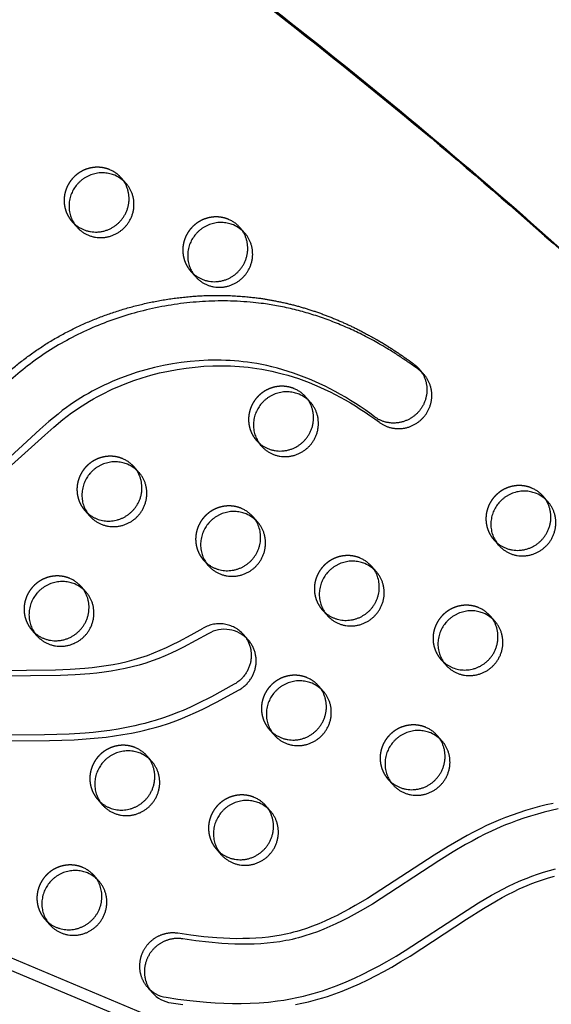
# Model space of a CAD drawing. Units: millimetres. Extents: x 99998 to 113646, y -7972 to 3159.
# Drawn here: x 111628 to 111833, y -1425 to -1045 of the extents above; entities that cross this region are included whole.
import ezdxf

# ---------------------------------------------------------------- set-up
doc = ezdxf.new("R2010")
doc.units = ezdxf.units.MM
doc.header["$LTSCALE"] = 500
doc.linetypes.add('Hidden', pattern=[4, 2, -2])
for name, color, linetype, true_color in [('Make2D$Hidden$Curves', 7, 'Hidden', 0x000000), ('Make2D$visible$Curves', 7, 'Continuous', 0x000000), ('POD BOW DOUBLE DUO WITH SHADE DWS-4016 USE ZONES$EN', 70, 'Continuous', 0x7fff00)]:
    doc.layers.add(name, color=color, linetype=linetype, true_color=true_color)

msp = doc.modelspace()

# ---------------------------------------------------------------- linework, layer by layer
at = {"layer": 'Make2D$Hidden$Curves', "color": 18, "lineweight": -3, "true_color": 0x000000}
for p, q in [((111653.19, -1234.144), (111654.205, -1235.162)), ((111718.973, -1237.63), (111718.086, -1236.498)), ((111719.988, -1238.648), (111718.086, -1236.498)), ((111699.065, -1253.332), (111700.084, -1254.353)), ((111699.065, -1253.332), (111700.967, -1255.482)), ((111764.848, -1256.819), (111763.96, -1255.686)), ((111765.863, -1257.836), (111763.96, -1255.686)), ((111744.94, -1272.52), (111745.956, -1273.539)), ((111744.94, -1272.52), (111746.842, -1274.67)), ((111790.814, -1291.708), (111791.832, -1292.727)), ((111658.164, -1345.82), (111659.18, -1346.838)), ((111657.624, -1376.366), (111656.735, -1375.23)), ((111658.637, -1377.38), (111656.735, -1375.23)), ((111637.714, -1392.064), (111638.73, -1393.082))]:
    msp.add_line(p, q, dxfattribs=at)
msp.add_lwpolyline([(111606.877, -1296.11), (111641.831, -1295.771), (111647.562, -1295.529), (111653.167, -1295.125), (111655.964, -1294.845), (111658.756, -1294.505), (111661.483, -1294.108), (111664.199, -1293.643), (111666.904, -1293.103), (111669.593, -1292.482), (111672.235, -1291.784), (111673.548, -1291.401), (111674.854, -1290.995), (111677.367, -1290.141), (111679.85, -1289.201), (111682.294, -1288.188), (111684.71, -1287.106), (111687.102, -1285.967), (111689.47, -1284.78), (111694.244, -1282.247), (111698.965, -1279.615, -0.354453), (111714.457, -1282.045)], format="xyb", dxfattribs=at)
msp.add_lwpolyline([(111834.235, -1347.329), (111831.55, -1347.938), (111828.877, -1348.602), (111826.217, -1349.323), (111823.572, -1350.101), (111820.944, -1350.939), (111818.335, -1351.838), (111815.747, -1352.8), (111813.908, -1353.528), (111812.081, -1354.29), (111808.467, -1355.907), (111805.927, -1357.134), (111803.413, -1358.416), (111800.934, -1359.744), (111798.477, -1361.115), (111793.627, -1363.97), (111788.166, -1367.373), (111762.42, -1384.081), (111757.729, -1386.851), (111755.42, -1388.145), (111753.09, -1389.397), (111750.735, -1390.603), (111748.356, -1391.756), (111746.006, -1392.826), (111743.629, -1393.835), (111741.227, -1394.777), (111738.8, -1395.645), (111736.362, -1396.43), (111735.135, -1396.79), (111733.901, -1397.129), (111732.69, -1397.438), (111731.473, -1397.725), (111730.252, -1397.99), (111729.028, -1398.233), (111726.602, -1398.648), (111724.166, -1398.982), (111721.722, -1399.241), (111719.273, -1399.429), (111716.771, -1399.554), (111714.268, -1399.615), (111711.766, -1399.617), (111709.266, -1399.563), (111706.732, -1399.456), (111704.201, -1399.3), (111699.153, -1398.857), (111694.127, -1398.262), (111689.121, -1397.541), (111688.897, -1397.508), (111688.671, -1397.479), (111688.443, -1397.454), (111688.214, -1397.433), (111687.983, -1397.417), (111687.75, -1397.404), (111687.516, -1397.396), (111687.281, -1397.393), (111687.044, -1397.393), (111686.807, -1397.398), (111686.568, -1397.408), (111686.329, -1397.422), (111686.089, -1397.441), (111685.848, -1397.465), (111685.607, -1397.493), (111685.365, -1397.526), (111685.124, -1397.563), (111684.882, -1397.606), (111684.64, -1397.653), (111684.399, -1397.705), (111684.158, -1397.762), (111683.918, -1397.824), (111683.678, -1397.89), (111683.439, -1397.962), (111683.201, -1398.038), (111682.964, -1398.119), (111682.728, -1398.204), (111682.494, -1398.294), (111682.261, -1398.389), (111682.03, -1398.489), (111681.801, -1398.593), (111681.574, -1398.701), (111681.349, -1398.814), (111681.126, -1398.931), (111680.905, -1399.053), (111680.687, -1399.179), (111680.472, -1399.309), (111680.259, -1399.443), (111680.049, -1399.581), (111679.842, -1399.722), (111679.638, -1399.868), (111679.437, -1400.017), (111679.24, -1400.169), (111679.046, -1400.326), (111678.855, -1400.485), (111678.668, -1400.647), (111678.484, -1400.813), (111678.305, -1400.982), (111678.129, -1401.153), (111677.956, -1401.327), (111677.788, -1401.504), (111677.624, -1401.683), (111677.463, -1401.865), (111677.307, -1402.048), (111677.155, -1402.234), (111677.006, -1402.422), (111676.862, -1402.611), (111676.723, -1402.802), (111676.587, -1402.995), (111676.455, -1403.189), (111676.328, -1403.384), (111676.205, -1403.581), (111676.086, -1403.778), (111675.972, -1403.977), (111675.861, -1404.177), (111675.752, -1404.381), (111675.648, -1404.587), (111675.546, -1404.796), (111675.447, -1405.009), (111675.353, -1405.223), (111675.261, -1405.441), (111675.173, -1405.661), (111675.089, -1405.884), (111675.009, -1406.109), (111674.933, -1406.336), (111674.861, -1406.565), (111674.793, -1406.797), (111674.729, -1407.031), (111674.67, -1407.266), (111674.614, -1407.503), (111674.564, -1407.742), (111674.517, -1407.982), (111674.476, -1408.224), (111674.439, -1408.467), (111674.406, -1408.711), (111674.379, -1408.956), (111674.356, -1409.202), (111674.338, -1409.449), (111674.325, -1409.696), (111674.317, -1409.944), (111674.313, -1410.192), (111674.315, -1410.44), (111674.322, -1410.688), (111674.333, -1410.936), (111674.349, -1411.184), (111674.371, -1411.431), (111674.397, -1411.677), (111674.428, -1411.923), (111674.465, -1412.168), (111674.506, -1412.412), (111674.552, -1412.654), (111674.602, -1412.896), (111674.658, -1413.136), (111674.718, -1413.374), (111674.782, -1413.611), (111674.852, -1413.845), (111674.925, -1414.078), (111675.004, -1414.309), (111675.086, -1414.537), (111675.173, -1414.763), (111675.264, -1414.987), (111675.36, -1415.208), (111675.459, -1415.426), (111675.562, -1415.642), (111675.669, -1415.855), (111675.78, -1416.065), (111675.894, -1416.272), (111676.012, -1416.475), (111676.133, -1416.676), (111676.258, -1416.873), (111676.386, -1417.067), (111676.516, -1417.257), (111676.65, -1417.444), (111676.787, -1417.628), (111676.926, -1417.808), (111677.068, -1417.984), (111677.213, -1418.157), (111677.359, -1418.326)], dxfattribs=at)
for centre in [(111658.175, -1113.66), (111704.05, -1132.848), (111729.475, -1198.28), (111663.15, -1225.336), (111821.224, -1236.656), (111709.025, -1244.524), (111754.899, -1263.712), (111642.699, -1271.58), (111800.774, -1282.9), (111734.449, -1309.956), (111780.324, -1329.144), (111668.124, -1337.012), (111713.999, -1356.2), (111647.674, -1383.256)]:
    msp.add_arc(centre, 12.104, 41.53336, 67.34123, dxfattribs=at)
for points, weights, degree, knots in [([(112280.829, -1702.523), (112281.315, -1703.445), (112280.878, -1704.414), (112280.441, -1705.383), (112279.416, -1705.66), (110990.954, -2053.374), (110123.466, -1075.883)], [1, 0.899523252519, 1, 0.899523252519, 1, 0.826897232883, 0.939656640808], 2, [2868.6187471, 2868.6187471, 2868.6187471, 2870.6070837, 2870.6070837, 2872.5954202, 2872.5954202, 5260.390206, 5260.390206, 5260.390206]), ([(111662.838, -1102.49), (111653.651, -1098.647), (111647.649, -1106.847), (111641.647, -1115.046), (111648.215, -1122.468)], [1, 0.780455367808, 1, 0.780455367808, 1], 2, [-79.7964534, -79.7964534, -79.7964534, -62.6412299, -62.6412299, -45.4860065, -45.4860065, -45.4860065]), ([(111708.713, -1121.678), (111699.526, -1117.835), (111693.524, -1126.035), (111687.522, -1134.234), (111694.09, -1141.656)], [1, 0.780455367808, 1, 0.780455367808, 1], 2, [-79.7964534, -79.7964534, -79.7964534, -62.6412299, -62.6412299, -45.4860065, -45.4860065, -45.4860065]), ([(111409.965, -1243.21), (111417.942, -1232.848), (111447.854, -1203.936), (111512.22, -1227.747), (111586.068, -1222.861), (111636.559, -1159.714), (111716.207, -1142.224), (111764.355, -1165.657), (111780.56, -1177.791), (111781.217, -1178.283), (111781.82, -1178.839), (111782.364, -1179.452)], [1, 1, 1, 1, 1, 1, 1, 1, 1, 0.996719335051, 0.996719335051, 1], 3, [-1302.6187355, -1302.6187355, -1302.6187355, -1302.6187355, -1263.3512143, -1190.646884, -1114.802805, -1055.5402309, -959.407827, -897.1267722, -897.1267722, -897.1267722, -894.6058843, -894.6058843, -894.6058843, -894.6058843]), ([(111734.138, -1187.11), (111724.95, -1183.267), (111718.949, -1191.467), (111712.947, -1199.666), (111719.515, -1207.088)], [1, 0.780455367808, 1, 0.780455367808, 1], 2, [-79.7964534, -79.7964534, -79.7964534, -62.6412299, -62.6412299, -45.4860065, -45.4860065, -45.4860065]), ([(111667.813, -1214.166), (111658.625, -1210.323), (111652.624, -1218.523), (111646.622, -1226.722), (111653.19, -1234.144)], [1, 0.780455367808, 1, 0.780455367808, 1], 2, [-79.7964534, -79.7964534, -79.7964534, -62.6412299, -62.6412299, -45.4860065, -45.4860065, -45.4860065]), ([(111825.888, -1225.486), (111816.7, -1221.643), (111810.698, -1229.843), (111804.697, -1238.043), (111811.265, -1245.464)], [1, 0.780455367808, 1, 0.780455367808, 1], 2, [-79.7964534, -79.7964534, -79.7964534, -62.6412299, -62.6412299, -45.4860065, -45.4860065, -45.4860065]), ([(111713.688, -1233.354), (111704.5, -1229.511), (111698.498, -1237.711), (111692.497, -1245.91), (111699.065, -1253.332)], [1, 0.780455367808, 1, 0.780455367808, 1], 2, [-79.7964534, -79.7964534, -79.7964534, -62.6412299, -62.6412299, -45.4860065, -45.4860065, -45.4860065]), ([(111759.563, -1252.542), (111750.375, -1248.699), (111744.373, -1256.899), (111738.372, -1265.098), (111744.94, -1272.52)], [1, 0.780455367808, 1, 0.780455367808, 1], 2, [-79.7964534, -79.7964534, -79.7964534, -62.6412299, -62.6412299, -45.4860065, -45.4860065, -45.4860065]), ([(111647.363, -1260.41), (111638.175, -1256.567), (111632.173, -1264.767), (111626.172, -1272.966), (111632.74, -1280.388)], [1, 0.780455367808, 1, 0.780455367808, 1], 2, [-79.7964534, -79.7964534, -79.7964534, -62.6412299, -62.6412299, -45.4860065, -45.4860065, -45.4860065]), ([(111805.437, -1271.73), (111796.25, -1267.887), (111790.248, -1276.087), (111784.246, -1284.287), (111790.814, -1291.708)], [1, 0.780455367808, 1, 0.780455367808, 1], 2, [-79.7964534, -79.7964534, -79.7964534, -62.6412299, -62.6412299, -45.4860065, -45.4860065, -45.4860065]), ([(111739.112, -1298.786), (111729.925, -1294.943), (111723.923, -1303.143), (111717.921, -1311.342), (111724.489, -1318.764)], [1, 0.780455367808, 1, 0.780455367808, 1], 2, [-79.7964534, -79.7964534, -79.7964534, -62.6412299, -62.6412299, -45.4860065, -45.4860065, -45.4860065]), ([(111784.987, -1317.974), (111775.8, -1314.131), (111769.798, -1322.331), (111763.796, -1330.531), (111770.364, -1337.952)], [1, 0.780455367808, 1, 0.780455367808, 1], 2, [-79.7964534, -79.7964534, -79.7964534, -62.6412299, -62.6412299, -45.4860065, -45.4860065, -45.4860065]), ([(111672.787, -1325.842), (111663.6, -1321.999), (111657.598, -1330.199), (111651.596, -1338.398), (111658.164, -1345.82)], [1, 0.780455367808, 1, 0.780455367808, 1], 2, [-79.7964534, -79.7964534, -79.7964534, -62.6412299, -62.6412299, -45.4860065, -45.4860065, -45.4860065]), ([(111718.662, -1345.03), (111709.475, -1341.187), (111703.473, -1349.387), (111697.471, -1357.586), (111704.039, -1365.008)], [1, 0.780455367808, 1, 0.780455367808, 1], 2, [-79.7964534, -79.7964534, -79.7964534, -62.6412299, -62.6412299, -45.4860065, -45.4860065, -45.4860065]), ([(111652.337, -1372.086), (111643.15, -1368.243), (111637.148, -1376.443), (111631.146, -1384.642), (111637.714, -1392.064)], [1, 0.780455367808, 1, 0.780455367808, 1], 2, [-79.7964534, -79.7964534, -79.7964534, -62.6412299, -62.6412299, -45.4860065, -45.4860065, -45.4860065])]:
    msp.add_rational_spline(points, weights, degree=degree, knots=knots, dxfattribs=at)
at = {"layer": 'Make2D$visible$Curves', "color": 18, "lineweight": -3, "true_color": 0x000000}
for p, q in [((112120.183, -1615.25), (109818.47, -647.974)), ((112127.08, -1623.044), (109819.688, -653.381)), ((111669.139, -1107.784), (111667.236, -1105.634)), ((111648.215, -1122.468), (111650.118, -1124.618)), ((111715.014, -1126.972), (111713.111, -1124.822)), ((111694.09, -1141.656), (111695.993, -1143.806)), ((111784.266, -1181.602), (111782.364, -1179.452)), ((111740.438, -1192.404), (111738.536, -1190.254)), ((111719.515, -1207.088), (111721.418, -1209.238)), ((111674.113, -1219.46), (111672.211, -1217.31)), ((111832.188, -1230.78), (111830.286, -1228.631)), ((111653.19, -1234.144), (111655.092, -1236.294)), ((111811.265, -1245.464), (111813.167, -1247.614)), ((111653.663, -1265.704), (111651.76, -1263.554)), ((111811.738, -1277.024), (111809.835, -1274.874)), ((111632.74, -1280.388), (111634.642, -1282.538)), ((111716.36, -1284.195), (111714.457, -1282.045)), ((111790.814, -1291.708), (111792.717, -1293.858)), ((111745.413, -1304.08), (111743.51, -1301.93)), ((111724.489, -1318.764), (111726.392, -1320.914)), ((111791.288, -1323.268), (111789.385, -1321.118)), ((111679.088, -1331.136), (111677.185, -1328.986)), ((111770.364, -1337.952), (111772.267, -1340.102)), ((111658.164, -1345.82), (111660.067, -1347.97)), ((111724.963, -1350.324), (111723.06, -1348.174)), ((111704.039, -1365.008), (111705.942, -1367.158)), ((111637.714, -1392.064), (111639.617, -1394.214)), ((111677.359, -1418.326), (111679.262, -1420.476))]:
    msp.add_line(p, q, dxfattribs=at)
for points in [[(111782.364, -1179.452), (111782.534, -1179.649), (111782.702, -1179.852), (111782.866, -1180.059), (111783.027, -1180.272), (111783.184, -1180.489), (111783.338, -1180.712), (111783.488, -1180.94), (111783.633, -1181.172), (111783.774, -1181.41), (111783.91, -1181.652), (111784.042, -1181.899), (111784.168, -1182.15), (111784.29, -1182.406), (111784.406, -1182.666), (111784.516, -1182.93), (111784.621, -1183.198), (111784.719, -1183.469), (111784.812, -1183.744), (111784.899, -1184.023), (111784.979, -1184.304), (111785.053, -1184.589), (111785.12, -1184.876), (111785.18, -1185.166), (111785.234, -1185.458), (111785.28, -1185.752), (111785.32, -1186.048), (111785.352, -1186.346), (111785.377, -1186.644), (111785.396, -1186.944), (111785.406, -1187.245), (111785.41, -1187.546), (111785.406, -1187.848), (111785.395, -1188.149), (111785.377, -1188.45), (111785.352, -1188.751), (111785.319, -1189.051), (111785.279, -1189.35), (111785.232, -1189.648), (111785.178, -1189.944), (111785.117, -1190.238), (111785.049, -1190.53), (111784.975, -1190.82), (111784.894, -1191.108), (111784.806, -1191.393), (111784.712, -1191.675), (111784.612, -1191.953), (111784.506, -1192.229), (111784.394, -1192.501), (111784.276, -1192.769), (111784.153, -1193.033), (111784.024, -1193.294), (111783.89, -1193.55), (111783.752, -1193.801), (111783.608, -1194.049), (111783.46, -1194.291), (111783.307, -1194.529), (111783.151, -1194.763), (111782.99, -1194.991), (111782.826, -1195.214), (111782.658, -1195.432), (111782.486, -1195.646), (111782.312, -1195.854), (111782.134, -1196.056), (111781.954, -1196.254), (111781.77, -1196.448), (111781.58, -1196.639), (111781.385, -1196.828), (111781.185, -1197.015), (111780.979, -1197.198), (111780.768, -1197.378), (111780.551, -1197.555), (111780.329, -1197.728), (111780.103, -1197.898), (111779.871, -1198.063), (111779.634, -1198.225), (111779.392, -1198.382), (111779.146, -1198.534), (111778.895, -1198.682), (111778.639, -1198.824), (111778.38, -1198.961), (111778.116, -1199.093), (111777.848, -1199.22), (111777.576, -1199.34), (111777.301, -1199.455), (111777.022, -1199.564), (111776.74, -1199.666), (111776.455, -1199.763), (111776.167, -1199.852), (111775.877, -1199.935), (111775.584, -1200.011), (111775.289, -1200.081), (111774.993, -1200.143), (111774.695, -1200.199), (111774.395, -1200.247), (111774.095, -1200.288), (111773.794, -1200.322), (111773.492, -1200.349), (111773.189, -1200.369), (111772.887, -1200.381), (111772.585, -1200.386), (111772.284, -1200.384), (111771.983, -1200.374), (111771.684, -1200.358), (111771.385, -1200.334), (111771.088, -1200.303), (111770.793, -1200.266), (111770.5, -1200.221), (111770.209, -1200.17), (111769.921, -1200.112), (111769.635, -1200.047), (111769.353, -1199.976), (111769.073, -1199.899), (111768.796, -1199.816), (111768.523, -1199.727), (111768.254, -1199.631), (111767.989, -1199.531), (111767.727, -1199.424), (111767.47, -1199.313), (111767.216, -1199.196), (111766.968, -1199.075), (111766.723, -1198.948), (111766.483, -1198.817), (111766.248, -1198.682), (111766.018, -1198.543), (111765.793, -1198.399), (111765.572, -1198.252), (111765.357, -1198.102), (111765.146, -1197.948), (111763.331, -1196.613), (111761.492, -1195.309), (111759.63, -1194.039), (111757.745, -1192.801), (111755.838, -1191.599), (111753.908, -1190.431), (111751.955, -1189.3), (111749.981, -1188.206), (111748.029, -1187.174), (111746.056, -1186.179), (111744.064, -1185.223), (111742.051, -1184.308), (111740.02, -1183.434), (111737.97, -1182.603), (111735.902, -1181.816), (111733.815, -1181.074), (111731.758, -1180.394), (111729.684, -1179.76), (111727.596, -1179.173), (111725.493, -1178.635), (111723.564, -1178.189), (111721.624, -1177.784), (111719.676, -1177.423), (111717.718, -1177.105), (111716.047, -1176.869), (111714.372, -1176.664), (111712.691, -1176.49), (111711.007, -1176.347), (111709.32, -1176.235), (111707.63, -1176.152), (111705.939, -1176.1), (111704.245, -1176.077), (111702.519, -1176.084), (111700.792, -1176.121), (111697.339, -1176.286), (111693.891, -1176.569), (111690.451, -1176.971), (111687.007, -1177.492), (111683.58, -1178.13), (111680.173, -1178.885), (111676.792, -1179.757), (111673.471, -1180.735), (111670.182, -1181.826), (111666.932, -1183.032), (111665.322, -1183.677), (111663.724, -1184.351), (111662.166, -1185.041), (111660.621, -1185.758), (111659.088, -1186.503), (111657.569, -1187.276), (111656.064, -1188.076), (111654.574, -1188.904), (111653.098, -1189.76), (111651.64, -1190.644), (111650.245, -1191.525), (111648.866, -1192.433), (111647.505, -1193.367), (111646.162, -1194.327), (111644.475, -1195.589), (111642.814, -1196.888), (111639.27, -1199.818), (111635.809, -1202.847), (111619.131, -1218.021)], [(111621.033, -1220.171), (111637.712, -1204.997), (111641.173, -1201.968), (111644.717, -1199.038), (111646.377, -1197.739), (111648.065, -1196.477), (111649.408, -1195.517), (111650.769, -1194.583), (111652.147, -1193.675), (111653.542, -1192.794), (111655.001, -1191.91), (111656.476, -1191.054), (111657.967, -1190.226), (111659.472, -1189.426), (111660.991, -1188.653), (111662.524, -1187.908), (111664.069, -1187.191), (111665.626, -1186.501), (111667.225, -1185.827), (111668.835, -1185.182), (111672.085, -1183.976), (111675.373, -1182.884), (111678.695, -1181.907), (111682.076, -1181.035), (111685.482, -1180.28), (111688.91, -1179.642), (111692.354, -1179.121), (111695.793, -1178.719), (111699.242, -1178.436), (111702.694, -1178.271), (111704.421, -1178.234), (111706.148, -1178.227), (111707.841, -1178.25), (111709.533, -1178.302), (111711.223, -1178.385), (111712.91, -1178.497), (111714.594, -1178.64), (111716.274, -1178.814), (111717.95, -1179.019), (111719.621, -1179.255), (111721.578, -1179.573), (111723.527, -1179.934), (111725.466, -1180.339), (111727.395, -1180.785), (111729.498, -1181.323), (111731.587, -1181.91), (111733.66, -1182.544), (111735.718, -1183.224), (111737.804, -1183.966), (111739.873, -1184.753), (111741.923, -1185.584), (111743.954, -1186.458), (111745.966, -1187.373), (111747.959, -1188.329), (111749.931, -1189.324), (111751.883, -1190.356), (111753.858, -1191.45), (111755.81, -1192.581), (111757.74, -1193.748), (111759.648, -1194.951), (111761.533, -1196.188), (111763.395, -1197.459), (111765.234, -1198.763), (111767.049, -1200.098), (111767.26, -1200.252), (111767.475, -1200.402), (111767.695, -1200.549), (111767.921, -1200.693), (111768.151, -1200.832), (111768.386, -1200.967), (111768.626, -1201.098), (111768.87, -1201.225), (111769.119, -1201.346), (111769.372, -1201.463), (111769.63, -1201.574), (111769.891, -1201.681), (111770.157, -1201.781), (111770.426, -1201.877), (111770.699, -1201.966), (111770.975, -1202.049), (111771.255, -1202.126), (111771.538, -1202.197), (111771.824, -1202.262), (111772.112, -1202.32), (111772.403, -1202.371), (111772.696, -1202.416), (111772.991, -1202.453), (111773.288, -1202.484), (111773.586, -1202.508), (111773.886, -1202.524), (111774.187, -1202.534), (111774.488, -1202.536), (111774.79, -1202.531), (111775.092, -1202.518), (111775.394, -1202.499), (111775.696, -1202.472), (111775.998, -1202.438), (111776.298, -1202.397), (111776.597, -1202.349), (111776.896, -1202.293), (111777.192, -1202.231), (111777.487, -1202.161), (111777.779, -1202.085), (111778.07, -1202.002), (111778.358, -1201.912), (111778.643, -1201.816), (111778.925, -1201.714), (111779.203, -1201.605), (111779.479, -1201.49), (111779.75, -1201.37), (111780.018, -1201.243), (111780.282, -1201.111), (111780.542, -1200.974), (111780.797, -1200.831), (111781.048, -1200.684), (111781.295, -1200.532), (111781.537, -1200.375), (111781.773, -1200.213), (111782.005, -1200.048), (111782.232, -1199.878), (111782.454, -1199.705), (111782.67, -1199.528), (111782.882, -1199.348), (111783.087, -1199.164), (111783.288, -1198.978), (111783.483, -1198.789), (111783.673, -1198.598), (111783.857, -1198.404), (111784.037, -1198.206), (111784.214, -1198.004), (111784.389, -1197.796), (111784.56, -1197.582), (111784.728, -1197.364), (111784.893, -1197.141), (111785.053, -1196.913), (111785.21, -1196.679), (111785.363, -1196.441), (111785.511, -1196.199), (111785.654, -1195.951), (111785.793, -1195.7), (111785.927, -1195.444), (111786.055, -1195.183), (111786.179, -1194.919), (111786.297, -1194.651), (111786.409, -1194.379), (111786.515, -1194.103), (111786.615, -1193.825), (111786.709, -1193.543), (111786.796, -1193.258), (111786.877, -1192.97), (111786.952, -1192.68), (111787.02, -1192.388), (111787.081, -1192.094), (111787.135, -1191.798), (111787.182, -1191.5), (111787.221, -1191.201), (111787.254, -1190.901), (111787.28, -1190.6), (111787.298, -1190.299), (111787.309, -1189.998), (111787.313, -1189.696), (111787.309, -1189.395), (111787.298, -1189.094), (111787.28, -1188.794), (111787.255, -1188.496), (111787.222, -1188.198), (111787.183, -1187.902), (111787.136, -1187.608), (111787.083, -1187.316), (111787.022, -1187.026), (111786.955, -1186.739), (111786.882, -1186.454), (111786.801, -1186.173), (111786.715, -1185.894), (111786.622, -1185.619), (111786.523, -1185.347), (111786.419, -1185.08), (111786.308, -1184.816), (111786.192, -1184.556), (111786.071, -1184.3), (111785.944, -1184.049), (111785.813, -1183.802), (111785.677, -1183.56), (111785.536, -1183.322), (111785.39, -1183.09), (111785.241, -1182.862), (111785.087, -1182.639), (111784.93, -1182.422), (111784.769, -1182.209), (111784.605, -1182.002), (111784.437, -1181.799), (111784.266, -1181.602)], [(111714.457, -1282.045), (111714.676, -1282.299), (111714.888, -1282.56), (111715.094, -1282.829), (111715.294, -1283.104), (111715.487, -1283.387), (111715.672, -1283.676), (111715.85, -1283.972), (111716.02, -1284.274), (111716.181, -1284.582), (111716.335, -1284.895), (111716.479, -1285.213), (111716.615, -1285.536), (111716.742, -1285.864), (111716.859, -1286.196), (111716.967, -1286.531), (111717.065, -1286.87), (111717.154, -1287.211), (111717.232, -1287.555), (111717.301, -1287.902), (111717.359, -1288.249), (111717.408, -1288.598), (111717.447, -1288.948), (111717.475, -1289.298), (111717.494, -1289.648), (111717.503, -1289.998), (111717.502, -1290.347), (111717.491, -1290.694), (111717.471, -1291.04), (111717.441, -1291.384), (111717.402, -1291.725), (111717.354, -1292.063), (111717.297, -1292.399), (111717.232, -1292.733), (111717.156, -1293.067), (111717.072, -1293.401), (111716.977, -1293.734), (111716.873, -1294.067), (111716.759, -1294.398), (111716.636, -1294.728), (111716.503, -1295.055), (111716.361, -1295.38), (111716.209, -1295.702), (111716.048, -1296.02), (111715.878, -1296.335), (111715.699, -1296.646), (111715.511, -1296.951), (111715.314, -1297.252), (111715.109, -1297.548), (111714.896, -1297.838), (111714.674, -1298.122), (111714.445, -1298.399), (111714.209, -1298.67), (111713.966, -1298.933), (111713.716, -1299.19), (111713.46, -1299.439), (111713.197, -1299.68), (111712.929, -1299.913), (111712.656, -1300.138), (111712.378, -1300.355), (111712.096, -1300.563), (111711.809, -1300.762), (111711.519, -1300.953), (111711.225, -1301.135), (111710.928, -1301.308), (111702.163, -1306.114), (111696.846, -1308.795), (111694.006, -1310.126), (111691.136, -1311.389), (111688.98, -1312.279), (111686.807, -1313.124), (111683.604, -1314.27), (111680.366, -1315.309), (111678.405, -1315.882), (111676.434, -1316.416), (111674.454, -1316.914), (111672.466, -1317.375), (111669.257, -1318.044), (111666.033, -1318.627), (111662.796, -1319.129), (111659.551, -1319.556), (111656.445, -1319.898), (111653.334, -1320.18), (111647.104, -1320.588), (111637.651, -1320.89), (111613.154, -1320.985)], [(111615.057, -1323.135), (111639.554, -1323.04), (111649.006, -1322.738), (111655.237, -1322.33), (111658.348, -1322.048), (111661.454, -1321.706), (111664.699, -1321.279), (111667.935, -1320.777), (111671.159, -1320.194), (111674.369, -1319.525), (111676.357, -1319.064), (111678.337, -1318.566), (111680.308, -1318.032), (111682.269, -1317.459), (111685.507, -1316.42), (111688.71, -1315.274), (111690.883, -1314.429), (111693.039, -1313.539), (111695.908, -1312.276), (111698.748, -1310.945), (111704.066, -1308.264), (111712.831, -1303.458), (111713.128, -1303.285), (111713.421, -1303.103), (111713.712, -1302.912), (111713.998, -1302.713), (111714.281, -1302.505), (111714.559, -1302.288), (111714.832, -1302.063), (111715.1, -1301.83), (111715.362, -1301.589), (111715.619, -1301.34), (111715.869, -1301.083), (111716.112, -1300.82), (111716.348, -1300.549), (111716.577, -1300.271), (111716.798, -1299.988), (111717.012, -1299.698), (111717.217, -1299.402), (111717.413, -1299.101), (111717.602, -1298.795), (111717.781, -1298.485), (111717.951, -1298.17), (111718.112, -1297.852), (111718.264, -1297.53), (111718.406, -1297.205), (111718.539, -1296.878), (111718.662, -1296.548), (111718.776, -1296.217), (111718.88, -1295.884), (111718.974, -1295.551), (111719.059, -1295.217), (111719.134, -1294.883), (111719.2, -1294.549), (111719.257, -1294.213), (111719.305, -1293.875), (111719.344, -1293.533), (111719.373, -1293.19), (111719.394, -1292.844), (111719.404, -1292.497), (111719.405, -1292.148), (111719.397, -1291.798), (111719.378, -1291.448), (111719.349, -1291.098), (111719.311, -1290.748), (111719.262, -1290.399), (111719.203, -1290.052), (111719.135, -1289.705), (111719.056, -1289.361), (111718.968, -1289.02), (111718.87, -1288.681), (111718.762, -1288.346), (111718.644, -1288.014), (111718.518, -1287.686), (111718.382, -1287.363), (111718.237, -1287.045), (111718.084, -1286.732), (111717.922, -1286.424), (111717.752, -1286.122), (111717.575, -1285.826), (111717.389, -1285.537), (111717.197, -1285.254), (111716.997, -1284.979), (111716.791, -1284.71), (111716.578, -1284.449), (111716.36, -1284.195)], [(111836.137, -1349.479), (111833.453, -1350.088), (111830.78, -1350.752), (111828.12, -1351.473), (111825.475, -1352.251), (111822.847, -1353.089), (111820.238, -1353.988), (111817.65, -1354.95), (111815.811, -1355.678), (111813.984, -1356.439), (111810.37, -1358.057), (111807.83, -1359.284), (111805.316, -1360.566), (111802.836, -1361.894), (111800.38, -1363.265), (111795.53, -1366.12), (111790.069, -1369.523), (111764.323, -1386.23), (111759.632, -1389.001), (111757.323, -1390.295), (111754.992, -1391.547), (111752.638, -1392.753), (111750.259, -1393.906), (111747.908, -1394.976), (111745.532, -1395.985), (111743.13, -1396.927), (111740.702, -1397.795), (111738.265, -1398.579), (111737.037, -1398.94), (111735.804, -1399.279), (111734.592, -1399.588), (111733.376, -1399.875), (111732.155, -1400.14), (111730.93, -1400.383), (111728.505, -1400.798), (111726.068, -1401.132), (111723.625, -1401.391), (111721.176, -1401.579), (111718.674, -1401.704), (111716.171, -1401.765), (111713.669, -1401.767), (111711.169, -1401.713), (111708.634, -1401.606), (111706.104, -1401.45), (111701.055, -1401.007), (111696.029, -1400.412), (111691.023, -1399.691), (111690.8, -1399.658), (111690.574, -1399.629), (111690.346, -1399.604), (111690.117, -1399.583), (111689.886, -1399.567), (111689.653, -1399.554), (111689.419, -1399.546), (111689.184, -1399.542), (111688.947, -1399.543), (111688.709, -1399.548), (111688.471, -1399.558), (111688.231, -1399.572), (111687.991, -1399.591), (111687.751, -1399.614), (111687.509, -1399.643), (111687.268, -1399.676), (111687.026, -1399.713), (111686.785, -1399.756), (111686.543, -1399.803), (111686.302, -1399.855), (111686.061, -1399.912), (111685.82, -1399.974), (111685.58, -1400.04), (111685.341, -1400.112), (111685.103, -1400.188), (111684.867, -1400.269), (111684.631, -1400.354), (111684.397, -1400.444), (111684.164, -1400.539), (111683.933, -1400.639), (111683.704, -1400.743), (111683.477, -1400.851), (111683.251, -1400.964), (111683.028, -1401.081), (111682.808, -1401.203), (111682.59, -1401.329), (111682.374, -1401.459), (111682.162, -1401.593), (111681.952, -1401.73), (111681.745, -1401.872), (111681.541, -1402.018), (111681.34, -1402.167), (111681.143, -1402.319), (111680.948, -1402.475), (111680.758, -1402.635), (111680.571, -1402.797), (111680.387, -1402.963), (111680.207, -1403.132), (111680.031, -1403.303), (111679.859, -1403.477), (111679.691, -1403.654), (111679.526, -1403.833), (111679.366, -1404.014), (111679.21, -1404.198), (111679.057, -1404.384), (111678.909, -1404.572), (111678.765, -1404.761), (111678.625, -1404.952), (111678.49, -1405.145), (111678.358, -1405.339), (111678.231, -1405.534), (111678.108, -1405.731), (111677.989, -1405.928), (111677.874, -1406.127), (111677.763, -1406.327), (111677.655, -1406.531), (111677.55, -1406.737), (111677.449, -1406.946), (111677.35, -1407.159), (111677.255, -1407.373), (111677.164, -1407.591), (111677.076, -1407.811), (111676.992, -1408.034), (111676.912, -1408.259), (111676.836, -1408.486), (111676.764, -1408.715), (111676.696, -1408.947), (111676.632, -1409.181), (111676.572, -1409.416), (111676.517, -1409.653), (111676.466, -1409.892), (111676.42, -1410.132), (111676.378, -1410.374), (111676.341, -1410.617), (111676.309, -1410.861), (111676.281, -1411.106), (111676.259, -1411.352), (111676.241, -1411.599), (111676.228, -1411.846), (111676.219, -1412.094), (111676.216, -1412.342), (111676.218, -1412.59), (111676.224, -1412.838), (111676.236, -1413.086), (111676.252, -1413.333), (111676.274, -1413.581), (111676.3, -1413.827), (111676.331, -1414.073), (111676.367, -1414.318), (111676.408, -1414.562), (111676.454, -1414.804), (111676.505, -1415.046), (111676.56, -1415.286), (111676.62, -1415.524), (111676.685, -1415.761), (111676.754, -1415.995), (111676.828, -1416.228), (111676.906, -1416.459), (111676.989, -1416.687), (111677.076, -1416.913), (111677.167, -1417.137), (111677.262, -1417.358), (111677.362, -1417.576), (111677.465, -1417.792), (111677.572, -1418.005), (111677.682, -1418.215), (111677.797, -1418.421), (111677.915, -1418.625), (111678.036, -1418.826), (111678.161, -1419.023), (111678.288, -1419.217), (111678.419, -1419.407), (111678.553, -1419.594), (111678.69, -1419.778), (111678.829, -1419.958), (111678.971, -1420.134), (111679.115, -1420.307), (111679.262, -1420.476)], [(111684.619, -1422.277), (111689.188, -1422.945), (111693.772, -1423.523), (111700.2, -1424.153), (111703.545, -1424.387), (111706.895, -1424.551), (111710.25, -1424.641), (111713.608, -1424.65), (111717.115, -1424.568), (111720.621, -1424.387), (111724.121, -1424.099), (111727.613, -1423.698), (111730.147, -1423.331), (111732.673, -1422.9), (111735.187, -1422.401), (111737.689, -1421.835), (111739.541, -1421.369), (111741.383, -1420.866), (111743.217, -1420.327), (111745.04, -1419.752), (111747.923, -1418.768), (111750.778, -1417.702), (111754.143, -1416.334), (111757.468, -1414.865), (111760.692, -1413.333), (111763.878, -1411.72), (111766.909, -1410.1), (111769.909, -1408.42), (111773.465, -1406.339), (111776.985, -1404.194), (111798.803, -1389.97), (111805.368, -1385.815), (111810.4, -1382.832), (111812.563, -1381.622), (111814.749, -1380.453), (111816.958, -1379.333), (111819.193, -1378.267), (111820.743, -1377.57), (111822.305, -1376.905), (111824.094, -1376.187), (111825.897, -1375.51), (111828.179, -1374.716), (111830.479, -1373.982), (111832.797, -1373.305), (111835.128, -1372.685)], [(111734.575, -1425.049), (111737.09, -1424.551), (111739.592, -1423.985), (111741.443, -1423.519), (111743.286, -1423.016), (111745.119, -1422.477), (111746.943, -1421.902), (111749.826, -1420.918), (111752.681, -1419.852), (111756.046, -1418.484), (111759.37, -1417.015), (111762.595, -1415.483), (111765.781, -1413.87), (111768.812, -1412.25), (111771.812, -1410.57), (111775.368, -1408.489), (111778.888, -1406.344), (111800.706, -1392.12), (111807.271, -1387.965), (111812.302, -1384.982), (111814.466, -1383.772), (111816.651, -1382.603), (111818.861, -1381.483), (111821.096, -1380.417), (111822.645, -1379.72), (111824.208, -1379.055), (111825.996, -1378.337), (111827.8, -1377.659), (111830.082, -1376.865), (111832.382, -1376.132), (111834.699, -1375.455)], [(111686.522, -1424.427), (111691.091, -1425.095)]]:
    msp.add_lwpolyline(points, dxfattribs=at)
msp.add_lwpolyline([(111716.36, -1284.195, 0.354453), (111700.868, -1281.765), (111696.147, -1284.397), (111691.373, -1286.93), (111689.004, -1288.117), (111686.613, -1289.256), (111684.197, -1290.338), (111681.753, -1291.351), (111679.269, -1292.29), (111676.757, -1293.145), (111675.451, -1293.551), (111674.138, -1293.934), (111671.496, -1294.632), (111668.807, -1295.253), (111666.102, -1295.793), (111663.385, -1296.258), (111660.659, -1296.655), (111657.867, -1296.995), (111655.07, -1297.275), (111649.465, -1297.679), (111643.734, -1297.921), (111608.78, -1298.26)], format="xyb", dxfattribs=at)
for centre, radius, start, end in [((111660.078, -1115.81), 12.104, 41.53336, 67.34123), ((111705.953, -1134.998), 12.104, 41.53336, 67.34123), ((111731.377, -1200.43), 12.104, 41.53336, 67.34123), ((111665.052, -1227.486), 12.104, 41.53336, 67.34123), ((111823.127, -1238.806), 12.104, 41.53336, 67.34123), ((111710.927, -1246.674), 12.104, 41.53336, 67.34123), ((111756.802, -1265.862), 12.104, 41.53336, 67.34123), ((111644.602, -1273.73), 12.104, 41.53336, 67.34123), ((111802.677, -1285.05), 12.104, 41.53336, 67.34123), ((111736.352, -1312.106), 12.104, 41.53336, 67.34123), ((111782.227, -1331.294), 12.104, 41.53336, 67.34123), ((111670.027, -1339.162), 12.104, 41.53336, 67.34123), ((111715.902, -1358.35), 12.104, 41.53336, 67.34123), ((111649.576, -1385.406), 12.104, 41.53336, 67.34123), ((111686.463, -1410.244), 12.173, 221.59492, 261.28568), ((111688.366, -1412.394), 12.173, 221.59492, 261.28568)]:
    msp.add_arc(centre, radius, start, end, dxfattribs=at)
for points, weights, degree, knots in [([(109890.667, -678.314), (109894.285, -676.476), (109898.195, -675.449), (111157.536, -344.906), (112002.669, -1299.857)], [0.954639741552, 0.967657059895, 0.992549430049, 0.823261083463, 0.935164096588], 2, [5775.8740865, 5775.8740865, 5775.8740865, 5784.0904535, 5784.0904535, 8111.653507, 8111.653507, 8111.653507]), ([(109894.068, -679.743), (109896.997, -678.413), (109900.098, -677.599), (111159.438, -347.056), (112004.571, -1302.007)], [0.960408972326, 0.972706048461, 0.992549430049, 0.823261083463, 0.935164096588], 2, [5777.540635, 5777.540635, 5777.540635, 5784.0904535, 5784.0904535, 8111.653507, 8111.653507, 8111.653507]), ([(112282.732, -1704.673), (112283.217, -1705.595), (112282.781, -1706.564), (112282.344, -1707.533), (112281.318, -1707.81), (110990.911, -2056.049), (110123.464, -1075.885)], [1, 0.899523252519, 1, 0.899523252519, 1, 0.826681141978, 0.939938610175], 2, [2868.6187471, 2868.6187471, 2868.6187471, 2870.6070837, 2870.6070837, 2872.5954202, 2872.5954202, 5263.370983, 5263.370983, 5263.370983]), ([(111664.741, -1104.64), (111655.554, -1100.797), (111649.552, -1108.997), (111643.55, -1117.196), (111650.118, -1124.618)], [1, 0.780455367808, 1, 0.780455367808, 1], 2, [-79.7964534, -79.7964534, -79.7964534, -62.6412299, -62.6412299, -45.4860065, -45.4860065, -45.4860065]), ([(111648.215, -1122.468), (111656.414, -1131.732), (111665.925, -1123.315), (111675.435, -1114.899), (111667.236, -1105.634)], [1, 0.707106781186, 1, 0.707106781186, 1], 2, [-45.4860065, -45.4860065, -45.4860065, -25.5368931, -25.5368931, -5.5877798, -5.5877798, -5.5877798]), ([(111650.118, -1124.618), (111658.317, -1133.882), (111667.827, -1125.465), (111677.338, -1117.049), (111669.139, -1107.784)], [1, 0.707106781186, 1, 0.707106781186, 1], 2, [-45.4860065, -45.4860065, -45.4860065, -25.5368931, -25.5368931, -5.5877798, -5.5877798, -5.5877798]), ([(111710.616, -1123.828), (111701.428, -1119.985), (111695.427, -1128.185), (111689.425, -1136.384), (111695.993, -1143.806)], [1, 0.780455367808, 1, 0.780455367808, 1], 2, [-79.7964534, -79.7964534, -79.7964534, -62.6412299, -62.6412299, -45.4860065, -45.4860065, -45.4860065]), ([(111694.09, -1141.656), (111702.289, -1150.92), (111711.8, -1142.503), (111721.31, -1134.087), (111713.111, -1124.822)], [1, 0.707106781187, 1, 0.707106781187, 1], 2, [-45.4860065, -45.4860065, -45.4860065, -25.5368931, -25.5368931, -5.5877798, -5.5877798, -5.5877798]), ([(111695.993, -1143.806), (111704.192, -1153.07), (111713.702, -1144.653), (111723.213, -1136.237), (111715.014, -1126.972)], [1, 0.707106781187, 1, 0.707106781187, 1], 2, [-45.4860065, -45.4860065, -45.4860065, -25.5368931, -25.5368931, -5.5877798, -5.5877798, -5.5877798]), ([(111784.266, -1181.602), (111783.723, -1180.988), (111783.12, -1180.433), (111782.463, -1179.941), (111766.258, -1167.807), (111718.109, -1144.374), (111638.462, -1161.864), (111587.97, -1225.011), (111514.123, -1229.897), (111449.756, -1206.086), (111419.845, -1234.998), (111411.868, -1245.36)], [1, 0.996719335051, 0.996719335051, 1, 1, 1, 1, 1, 1, 1, 1, 1], 3, [894.6058843, 894.6058843, 894.6058843, 894.6058843, 897.1267722, 897.1267722, 897.1267722, 959.407827, 1055.5402309, 1114.802805, 1190.646884, 1263.3512143, 1302.6187355, 1302.6187355, 1302.6187355, 1302.6187355]), ([(111736.041, -1189.26), (111726.853, -1185.417), (111720.851, -1193.617), (111714.85, -1201.816), (111721.418, -1209.238)], [1, 0.780455367808, 1, 0.780455367808, 1], 2, [-79.7964534, -79.7964534, -79.7964534, -62.6412299, -62.6412299, -45.4860065, -45.4860065, -45.4860065]), ([(111719.515, -1207.088), (111727.714, -1216.352), (111737.224, -1207.935), (111746.735, -1199.519), (111738.536, -1190.254)], [1, 0.707106781187, 1, 0.707106781187, 1], 2, [-45.4860065, -45.4860065, -45.4860065, -25.5368931, -25.5368931, -5.5877798, -5.5877798, -5.5877798]), ([(111721.418, -1209.238), (111729.616, -1218.502), (111739.127, -1210.085), (111748.637, -1201.669), (111740.438, -1192.404)], [1, 0.707106781187, 1, 0.707106781187, 1], 2, [-45.4860065, -45.4860065, -45.4860065, -25.5368931, -25.5368931, -5.5877798, -5.5877798, -5.5877798]), ([(111669.715, -1216.316), (111660.528, -1212.473), (111654.526, -1220.673), (111648.524, -1228.872), (111655.092, -1236.294)], [1, 0.780455367808, 1, 0.780455367808, 1], 2, [-79.7964534, -79.7964534, -79.7964534, -62.6412299, -62.6412299, -45.4860065, -45.4860065, -45.4860065]), ([(111654.205, -1235.162), (111662.435, -1242.482), (111670.899, -1234.991), (111680.41, -1226.575), (111672.211, -1217.31)], [0.956695396817, 0.73065181575, 1, 0.707106781187, 1], 2, [-43.8823416, -43.8823416, -43.8823416, -25.5368931, -25.5368931, -5.5877798, -5.5877798, -5.5877798]), ([(111655.092, -1236.294), (111663.291, -1245.558), (111672.802, -1237.141), (111682.312, -1228.725), (111674.113, -1219.46)], [1, 0.707106781187, 1, 0.707106781187, 1], 2, [-45.4860065, -45.4860065, -45.4860065, -25.5368931, -25.5368931, -5.5877798, -5.5877798, -5.5877798]), ([(111827.79, -1227.636), (111818.603, -1223.793), (111812.601, -1231.993), (111806.599, -1240.193), (111813.167, -1247.614)], [1, 0.780455367808, 1, 0.780455367808, 1], 2, [-79.7964534, -79.7964534, -79.7964534, -62.6412299, -62.6412299, -45.4860065, -45.4860065, -45.4860065]), ([(111811.265, -1245.464), (111819.464, -1254.728), (111828.974, -1246.312), (111838.484, -1237.895), (111830.286, -1228.631)], [1, 0.707106781187, 1, 0.707106781187, 1], 2, [-45.4860065, -45.4860065, -45.4860065, -25.5368931, -25.5368931, -5.5877798, -5.5877798, -5.5877798]), ([(111813.167, -1247.614), (111821.366, -1256.878), (111830.877, -1248.461), (111840.387, -1240.045), (111832.188, -1230.78)], [1, 0.707106781187, 1, 0.707106781187, 1], 2, [-45.4860065, -45.4860065, -45.4860065, -25.5368931, -25.5368931, -5.5877798, -5.5877798, -5.5877798]), ([(111715.59, -1235.504), (111706.403, -1231.661), (111700.401, -1239.861), (111694.399, -1248.06), (111700.967, -1255.482)], [1, 0.780455367808, 1, 0.780455367808, 1], 2, [-79.7964534, -79.7964534, -79.7964534, -62.6412299, -62.6412299, -45.4860065, -45.4860065, -45.4860065]), ([(111700.084, -1254.353), (111708.313, -1261.667), (111716.774, -1254.179), (111725.238, -1246.689), (111718.973, -1237.63)], [0.956564559554, 0.730729791781, 1, 0.73065181575, 0.956695396817], 2, [-43.8770306, -43.8770306, -43.8770306, -25.5368931, -25.5368931, -7.1914447, -7.1914447, -7.1914447]), ([(111700.967, -1255.482), (111709.166, -1264.746), (111718.677, -1256.329), (111728.187, -1247.913), (111719.988, -1238.648)], [1, 0.707106781186, 1, 0.707106781186, 1], 2, [-45.4860065, -45.4860065, -45.4860065, -25.5368931, -25.5368931, -5.5877798, -5.5877798, -5.5877798]), ([(111761.465, -1254.692), (111752.278, -1250.849), (111746.276, -1259.049), (111740.274, -1267.248), (111746.842, -1274.67)], [1, 0.780455367808, 1, 0.780455367808, 1], 2, [-79.7964534, -79.7964534, -79.7964534, -62.6412299, -62.6412299, -45.4860065, -45.4860065, -45.4860065]), ([(111745.956, -1273.539), (111754.186, -1280.857), (111762.649, -1273.367), (111771.113, -1265.877), (111764.848, -1256.819)], [0.956647954495, 0.730680084576, 1, 0.730659113624, 0.956683148073], 2, [-43.8804162, -43.8804162, -43.8804162, -25.5368931, -25.5368931, -7.1919417, -7.1919417, -7.1919417]), ([(111746.842, -1274.67), (111755.041, -1283.934), (111764.552, -1275.517), (111774.062, -1267.101), (111765.863, -1257.836)], [1, 0.707106781187, 1, 0.707106781187, 1], 2, [-45.4860065, -45.4860065, -45.4860065, -25.5368931, -25.5368931, -5.5877798, -5.5877798, -5.5877798]), ([(111649.265, -1262.56), (111640.078, -1258.717), (111634.076, -1266.917), (111628.074, -1275.116), (111634.642, -1282.538)], [1, 0.780455367808, 1, 0.780455367808, 1], 2, [-79.7964534, -79.7964534, -79.7964534, -62.6412299, -62.6412299, -45.4860065, -45.4860065, -45.4860065]), ([(111632.74, -1280.388), (111640.938, -1289.652), (111650.449, -1281.235), (111659.959, -1272.819), (111651.76, -1263.554)], [1, 0.707106781187, 1, 0.707106781187, 1], 2, [-45.4860065, -45.4860065, -45.4860065, -25.5368931, -25.5368931, -5.5877798, -5.5877798, -5.5877798]), ([(111634.642, -1282.538), (111642.841, -1291.802), (111652.352, -1283.385), (111661.862, -1274.968), (111653.663, -1265.704)], [1, 0.707106781187, 1, 0.707106781187, 1], 2, [-45.4860065, -45.4860065, -45.4860065, -25.5368931, -25.5368931, -5.5877798, -5.5877798, -5.5877798]), ([(111807.34, -1273.88), (111798.153, -1270.037), (111792.151, -1278.237), (111786.149, -1286.436), (111792.717, -1293.858)], [1, 0.780455367808, 1, 0.780455367808, 1], 2, [-79.7964534, -79.7964534, -79.7964534, -62.6412299, -62.6412299, -45.4860065, -45.4860065, -45.4860065]), ([(111791.832, -1292.727), (111800.061, -1300.045), (111808.524, -1292.555), (111818.034, -1284.139), (111809.835, -1274.874)], [0.956639389682, 0.73068518867, 1, 0.707106781186, 1], 2, [-43.8800686, -43.8800686, -43.8800686, -25.5368931, -25.5368931, -5.5877798, -5.5877798, -5.5877798]), ([(111792.717, -1293.858), (111800.916, -1303.122), (111810.426, -1294.705), (111819.937, -1286.289), (111811.738, -1277.024)], [1, 0.707106781186, 1, 0.707106781186, 1], 2, [-45.4860065, -45.4860065, -45.4860065, -25.5368931, -25.5368931, -5.5877798, -5.5877798, -5.5877798]), ([(111741.015, -1300.936), (111731.828, -1297.093), (111725.826, -1305.293), (111719.824, -1313.492), (111726.392, -1320.914)], [1, 0.780455367808, 1, 0.780455367808, 1], 2, [-79.7964534, -79.7964534, -79.7964534, -62.6412299, -62.6412299, -45.4860065, -45.4860065, -45.4860065]), ([(111724.489, -1318.764), (111732.688, -1328.028), (111742.199, -1319.611), (111751.709, -1311.195), (111743.51, -1301.93)], [1, 0.707106781187, 1, 0.707106781187, 1], 2, [-45.4860065, -45.4860065, -45.4860065, -25.5368931, -25.5368931, -5.5877798, -5.5877798, -5.5877798]), ([(111726.392, -1320.914), (111734.591, -1330.178), (111744.101, -1321.761), (111753.612, -1313.345), (111745.413, -1304.08)], [1, 0.707106781187, 1, 0.707106781187, 1], 2, [-45.4860065, -45.4860065, -45.4860065, -25.5368931, -25.5368931, -5.5877798, -5.5877798, -5.5877798]), ([(111786.89, -1320.124), (111777.702, -1316.281), (111771.701, -1324.481), (111765.699, -1332.68), (111772.267, -1340.102)], [1, 0.780455367808, 1, 0.780455367808, 1], 2, [-79.7964534, -79.7964534, -79.7964534, -62.6412299, -62.6412299, -45.4860065, -45.4860065, -45.4860065]), ([(111770.364, -1337.952), (111778.563, -1347.216), (111788.073, -1338.799), (111797.584, -1330.383), (111789.385, -1321.118)], [1, 0.707106781187, 1, 0.707106781187, 1], 2, [-45.4860065, -45.4860065, -45.4860065, -25.5368931, -25.5368931, -5.5877798, -5.5877798, -5.5877798]), ([(111772.267, -1340.102), (111780.466, -1349.366), (111789.976, -1340.949), (111799.487, -1332.533), (111791.288, -1323.268)], [1, 0.707106781187, 1, 0.707106781187, 1], 2, [-45.4860065, -45.4860065, -45.4860065, -25.5368931, -25.5368931, -5.5877798, -5.5877798, -5.5877798]), ([(111674.69, -1327.992), (111665.502, -1324.149), (111659.501, -1332.349), (111653.499, -1340.548), (111660.067, -1347.97)], [1, 0.780455367808, 1, 0.780455367808, 1], 2, [-79.7964534, -79.7964534, -79.7964534, -62.6412299, -62.6412299, -45.4860065, -45.4860065, -45.4860065]), ([(111659.18, -1346.838), (111667.409, -1354.158), (111675.873, -1346.667), (111685.384, -1338.251), (111677.185, -1328.986)], [0.956695396818, 0.73065181575, 1, 0.707106781186, 1], 2, [-43.8823416, -43.8823416, -43.8823416, -25.5368931, -25.5368931, -5.5877798, -5.5877798, -5.5877798]), ([(111660.067, -1347.97), (111668.266, -1357.234), (111677.776, -1348.817), (111687.287, -1340.4), (111679.088, -1331.136)], [1, 0.707106781186, 1, 0.707106781186, 1], 2, [-45.4860065, -45.4860065, -45.4860065, -25.5368931, -25.5368931, -5.5877798, -5.5877798, -5.5877798]), ([(111720.565, -1347.18), (111711.377, -1343.337), (111705.376, -1351.537), (111699.374, -1359.736), (111705.942, -1367.158)], [1, 0.780455367808, 1, 0.780455367808, 1], 2, [-79.7964534, -79.7964534, -79.7964534, -62.6412299, -62.6412299, -45.4860065, -45.4860065, -45.4860065]), ([(111704.039, -1365.008), (111712.238, -1374.272), (111721.748, -1365.855), (111731.259, -1357.439), (111723.06, -1348.174)], [1, 0.707106781187, 1, 0.707106781187, 1], 2, [-45.4860065, -45.4860065, -45.4860065, -25.5368931, -25.5368931, -5.5877798, -5.5877798, -5.5877798]), ([(111705.942, -1367.158), (111714.141, -1376.422), (111723.651, -1368.005), (111733.161, -1359.589), (111724.963, -1350.324)], [1, 0.707106781187, 1, 0.707106781187, 1], 2, [-45.4860065, -45.4860065, -45.4860065, -25.5368931, -25.5368931, -5.5877798, -5.5877798, -5.5877798]), ([(111654.24, -1374.236), (111645.052, -1370.393), (111639.05, -1378.593), (111633.049, -1386.792), (111639.617, -1394.214)], [1, 0.780455367808, 1, 0.780455367808, 1], 2, [-79.7964534, -79.7964534, -79.7964534, -62.6412299, -62.6412299, -45.4860065, -45.4860065, -45.4860065]), ([(111638.73, -1393.082), (111646.959, -1400.402), (111655.423, -1392.911), (111663.884, -1385.423), (111657.624, -1376.366)], [0.95669055969, 0.730654697687, 1, 0.730722155946, 0.956577368179], 2, [-43.8821453, -43.8821453, -43.8821453, -25.5368931, -25.5368931, -7.1962356, -7.1962356, -7.1962356]), ([(111639.617, -1394.214), (111647.815, -1403.478), (111657.326, -1395.061), (111666.836, -1386.644), (111658.637, -1377.38)], [1, 0.707106781187, 1, 0.707106781187, 1], 2, [-45.4860065, -45.4860065, -45.4860065, -25.5368931, -25.5368931, -5.5877798, -5.5877798, -5.5877798])]:
    msp.add_rational_spline(points, weights, degree=degree, knots=knots, dxfattribs=at)
at = {"layer": 'POD BOW DOUBLE DUO WITH SHADE DWS-4016 USE ZONES$EN'}
msp.add_lwpolyline([(109193.413, 1708.593, -0.0377537), (105781.81, 1708.584, -0.0162711), (104563.359, 1852.714, 0.0135725), (104426.951, 1869.595, 0.0483227), (103754.41, 1869.206, 0.3874597), (101467.835, -663.62, 0.3874599), (103754.41, -3196.446, 0.0483227), (104426.951, -3196.836, 0.0135725), (104563.359, -3179.954, -0.0143609), (105638.366, -3048.628, -0.0564403), (110435.374, -3183.416, 0.0112158), (110548.167, -3196.836, 0.0483227), (111220.708, -3196.446, 0.3874597), (113507.283, -663.62, 0.3874599), (111220.708, 1869.206, 0.0483227), (110548.167, 1869.595, 0.0135725), (110411.759, 1852.714, -0.0162711), (109193.308, 1708.584)], format="xyb", close=True, dxfattribs=at)

doc.saveas('drawing.dxf')
